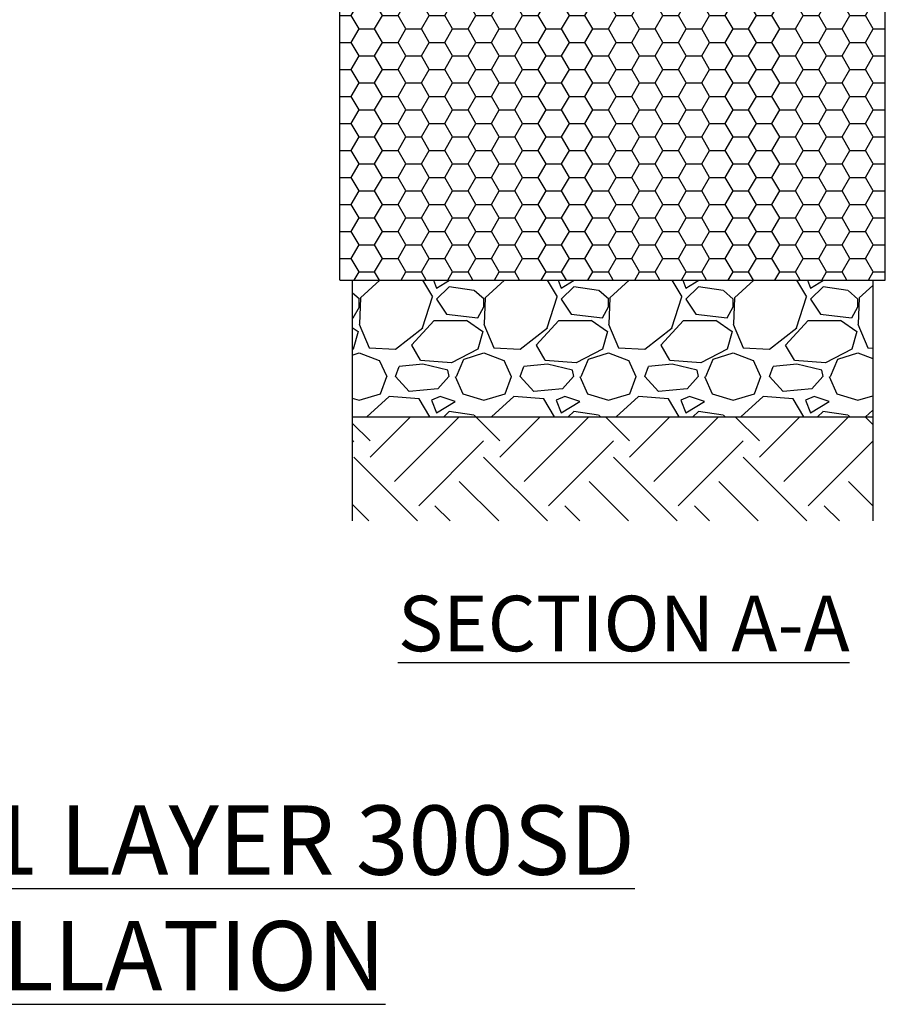
# Model space of a CAD drawing. Units: inches. Extents: x 12493 to 38874, y -4135 to 12505.
# Drawn here: x 35359 to 37231, y -2956 to -827 of the extents above; entities that cross this region are included whole.
import ezdxf

# ---------------------------------------------------------------- set-up
doc = ezdxf.new("R2010")
doc.units = ezdxf.units.IN
doc.header["$LTSCALE"] = 0.25
doc.header["$MEASUREMENT"] = 0
doc.layers.add('Geotextile', color=7, linetype='Continuous', lineweight=30, true_color=0x3e5d76)
doc.layers.add('SD', color=7, linetype='Continuous')
doc.layers.add('Text', color=7, linetype='Continuous')
doc.styles.add('Annotative', font='arial.ttf', dxfattribs={"height": 0.09375})

msp = doc.modelspace()

# ---------------------------------------------------------------- hatches: boundary and pattern name
at = {"layer": 'Geotextile'}
h = msp.add_hatch(dxfattribs=at)
h.set_pattern_fill('HONEY', color=256, scale=269.567035)
h.set_pattern_definition([(0, (661.472, -1284.874), (50.54382, 29.181488), [33.69588, -67.39176]), (120, (661.472, -1284.874), (-50.54382, 29.181488), [33.69588, -67.39176]), (60, (661.472, -1284.874), (1e-14, 58.362975), [-67.39176, 33.69588])])
h.paths.add_polyline_path([(36050.953, -791.2381), (36051.2151, -1389.3383), (36051.5014, -1390.0317), (36052.1978, -1390.321), (36986.6238, -1390.321), (37229.5208, -1390.321), (37230.2173, -1390.0317), (37230.5036, -1389.334), (37230.7657, -791.2381)])
at = {"layer": 'SD', "transparency": 33554559}
h = msp.add_hatch(dxfattribs=at)
h.set_pattern_fill('GRAVEL', color=256, scale=269.567035)
h.set_pattern_definition([(228.01279, (9867.999, -4835.094), (-2156.536282, -2426.103318), [36.2665, -3590.387]), (184.96974, (9843.738, -4862.05), (3234.8044236, 269.5670353), [62.2344, -6161.2039]), (132.51045, (9781.737, -4867.442), (2695.670353, -2965.237388), [43.8823, -4344.3511]), (267.27369, (9676.606, -4934.833), (269.5670353, 5391.340706), [56.6732, -5610.6491]), (292.833654, (9673.91, -4991.442), (-1347.8351765, 3234.8044236), [55.5726, -5501.6942]), (357.27369, (9695.476, -5042.66), (-5391.340706, 269.5670353), [56.6732, -5610.6491]), (37.69424, (9752.085, -5045.356), (-3504.371459, -2695.670353), [74.9475, -7419.7918]), (72.25533, (9811.39, -4999.529), (1886.969247, 5930.4747766), [70.7581, -7005.0556]), (121.429566, (9832.955, -4932.138), (-2156.5362824, 3504.371459), [56.8652, -5629.6577]), (175.23636, (9803.303, -4883.616), (2965.237388, -269.567035), [64.9204, -3181.0966]), (222.397438, (9738.6065, -4878.224), (-3234.8044236, -2965.2373883), [83.9561, -8311.6615]), (138.81407, (9943.477, -4937.53), (-1886.969247, 1617.402212), [28.6552, -2836.8816]), (171.469234, (9921.912, -4918.66), (3504.371459, -539.1340706), [54.5164, -5397.1395]), (225, (9868, -4910.57), (-3e-14, -269.567), [38.1224, -343.103]), (203.19859, (9849.13, -4878.224), (1347.835177, 539.13407), [20.5297, -2032.4317]), (291.8014, (9830.26, -4886.31), (-269.567035, 808.70111), [29.0332, -1422.6297]), (30.96376, (9841.04, -4913.27), (808.701106, 539.13407), [47.155, -1524.6773]), (161.56505, (9881.48, -4889.01), (539.13407, -269.56704), [34.0978, -818.348]), (16.38954, (9673.91, -4886.311), (2695.670353, 808.701106), [47.7673, -4728.9728]), (70.346176, (9719.737, -4872.833), (-1078.268141, -2965.237388), [40.074, -3967.328]), (293.19859, (9881.477, -4835.094), (-539.13407, 1347.835177), [41.059, -2011.9023]), (343.61046, (9897.651, -4872.833), (-2695.670353, 808.701106), [47.7673, -4728.9728]), (339.44395, (9673.91, -5053.443), (-1347.835177, 539.13407), [46.0636, -2257.1181]), (294.77514, (9717.041, -5069.617), (-1347.835177, 2965.237388), [38.596, -3821.0165]), (66.80141, (9884.173, -5104.66), (539.13407, 1347.835177), [41.059, -2011.9023]), (17.354025, (9900.347, -5066.921), (-3504.371459, -1078.268141), [45.1878, -4473.5791]), (69.44395, (9752.085, -5104.66), (-539.13407, -1347.835177), [23.0318, -2280.15]), (101.30993, (9868, -5104.66), (-269.56704, 1078.26814), [13.7452, -1360.7824]), (165.96376, (9865.3, -5091.18), (808.7011, -269.56704), [55.5726, -1055.8808]), (186.009006, (9811.39, -5077.704), (2695.670353, 269.567035), [51.5008, -5098.5702]), (303.69007, (9841.04, -4937.53), (-269.56704, 539.13407), [38.8775, -933.0603]), (353.157227, (9862.607, -4969.877), (4582.6396, -539.1340706), [67.8754, -6719.6492]), (60.9454, (9930, -4977.964), (-1078.26814, -1886.969247), [27.7535, -2747.609]), (90, (9943.48, -4953.7), (-269.567, 269.567), [16.174, -253.393]), (120.25644, (9805.998, -5069.617), (1078.268141, -1886.969247), [37.4493, -3707.4956]), (48.01279, (9787.129, -5037.269), (2156.536282, 2426.103318), [72.533, -3554.1206]), (0, (9835.65, -4983.36), (269.567, 269.567), [70.0874, -199.4796]), (325.30485, (9905.738, -4983.355), (2695.670353, -1886.969247), [42.6223, -4219.6067]), (254.0546, (9940.78, -5007.616), (-269.567035, -1078.26814), [39.2495, -1923.2281]), (207.645975, (9929.999, -5045.356), (-5121.7736707, -2695.670353), [63.905, -6326.5966]), (175.42608, (9873.39, -5075.008), (-3504.371459, 269.5670353), [67.6071, -6693.0997])])
h.paths.add_polyline_path([(37203.771, -1390.3229), (36077.9476, -1390.3191), (36077.9476, -1685.6054), (37203.771, -1685.6092)])
h = msp.add_hatch(dxfattribs=at)
h.set_pattern_fill('EARTH', color=25, scale=31.25, angle=45)
h.set_pattern_definition([(45, (21628.77, -6649.03), (0, 280.633), [198.4375, -198.4375]), (45, (21576.15, -6596.4), (0, 280.633), [198.4375, -198.4375]), (45, (21523.53, -6543.79), (0, 280.633), [198.4375, -198.4375]), (135, (21523.53, -6508.71), (-280.633, 0), [198.4375, -198.4375]), (135, (21576.15, -6456.1), (-280.633, 0), [198.4375, -198.4375]), (135, (21628.77, -6403.47), (-280.633, 0), [198.4375, -198.4375])])
h.paths.add_polyline_path([(36077.9476, -1910.6092), (37203.771, -1910.6131), (37203.771, -1685.6092), (36077.9476, -1685.6054)])

# ---------------------------------------------------------------- linework, layer by layer
at = {"layer": 'Geotextile'}
for p, q in [((36051.2151, -1389.334), (36050.953, -791.2381)), ((37230.5036, -1389.334), (37230.7657, -791.2381)), ((36050.9529, -1390.321), (37230.7657, -1390.321))]:
    msp.add_line(p, q, dxfattribs=at)
for centre, start, end in [((36052.1978, -1389.3383), 179.75, 270), ((37229.5208, -1389.3383), 270, 0.25)]:
    msp.add_arc(centre, 0.9827, start, end, dxfattribs=at)
at = {"layer": 'SD'}
for p, q in [((36077.9476, -1390.321), (36077.9476, -1910.6092)), ((37203.771, -1390.321), (37203.771, -1910.6131)), ((36077.9476, -1685.6054), (37203.771, -1685.6092))]:
    msp.add_line(p, q, dxfattribs=at)

# ---------------------------------------------------------------- texts
at = {"layer": 'Text', "attachment_point": 1, "style": 'Annotative'}
for s, width, gutter_width, insert, char_height in [('\\pxqc;{\\fCalibri|b1|i0|c0|p34;\\LSECTION A-A }', 2328.420052, 600, (35501.0124, -2072.5071), 119.999996), ('\\pxqc;{\\fCalibri|b1|i0|c0|p34;\\L2 LAYER 900SD - 1 LAYER 300SD\\PPIPE INSTALLATION }', 3732.671986, 750, (33338.2839, -2525.7673), 149.999995)]:
    msp.add_mtext_dynamic_manual_height_columns(s, width=width, gutter_width=gutter_width, heights=[0], dxfattribs=dict(at, insert=insert, char_height=char_height))

doc.saveas('drawing.dxf')
